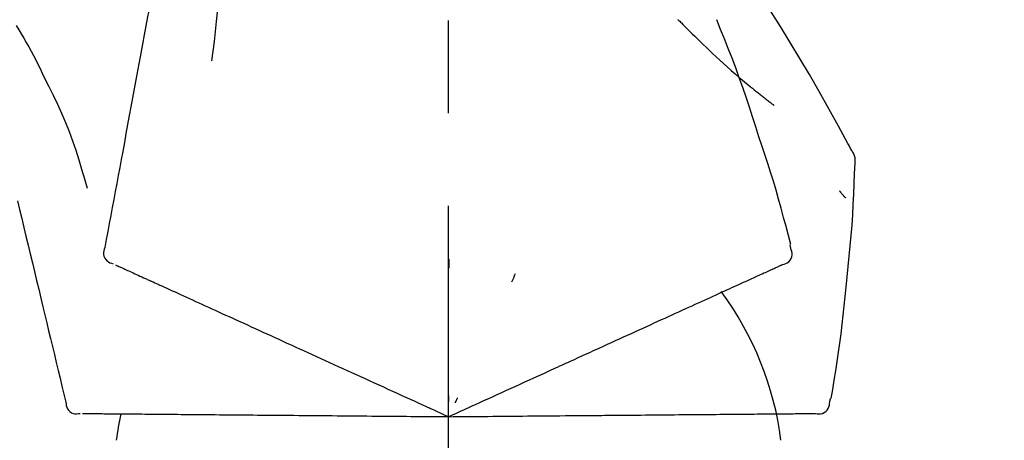
# Model space of a CAD drawing. Extents: x 27948 to 54421, y -11045 to -2175.
# Drawn here: x 34053 to 34119, y -7985 to -7957 of the extents above; entities that cross this region are included whole.
import ezdxf

# ---------------------------------------------------------------- set-up
doc = ezdxf.new("R2010")
doc.units = 0
doc.header["$LTSCALE"] = 50
doc.header["$MEASUREMENT"] = 0
doc.linetypes.add('CENTER2', pattern=[1.125, 0.75, -0.125, 0.125, -0.125])
doc.layers.get('0').update_dxf_attribs({"linetype": 'CONTINUOUS'})
doc.layers.get('DEFPOINTS').update_dxf_attribs({"color": 146, "linetype": 'CONTINUOUS'})
doc.layers.add('150-機器', color=8, linetype='CONTINUOUS')
doc.layers.add('166-寸法B', color=11, linetype='CONTINUOUS')
doc.styles.add('KH001', font='txt')
doc.dimstyles.new('KH1xx030', dxfattribs={"dimscale": 30, "dimtxt": 2, "dimasz": 0.6, "dimexe": 0.3, "dimexo": 1.2, "dimgap": 0.5, "dimtad": 3, "dimdec": 1, "dimdsep": 46, "dimlunit": 6, "dimtxsty": 'KH001', "dimblk": 'DOT', "dimcen": 1, "dimdle": 1, "dimclrd": 256, "dimclre": 256, "dimclrt": 256, "dimadec": 0, "dimazin": 0, "dimtfac": 1, "dimtdec": 1, "dimtix": 1, "dimtmove": 2, "dimatfit": 3, "dimldrblk": 'CLOSEDBLANK', "dimfxl": 1, "dimtolj": 1, "dimtzin": 0, "dimlwd": -1, "dimlwe": -1, "dimarcsym": 0})

# ---------------------------------------------------------------- blocks, each defined once
blk = doc.blocks.new('F402_D')
at = {"layer": '150-機器', "color": 161, "linetype": 'CENTER2'}
blk.add_line((0, -53.668), (0, 250.266), dxfattribs=at)
at = {"layer": '150-機器', "color": 13, "linetype": 'Continuous'}
for points in [[(-18.411, 175.663), (-18.484, 175.266), (-18.558, 174.868), (-18.632, 174.471), (-18.705, 174.073), (-18.779, 173.676), (-18.853, 173.278), (-18.926, 172.881), (-19, 172.483), (-19.188, 171.469), (-19.376, 170.455), (-19.564, 169.44), (-19.752, 168.426), (-19.866, 167.809), (-19.981, 167.192), (-20.095, 166.575), (-20.209, 165.958), (-20.324, 165.341), (-20.438, 164.724), (-20.552, 164.107), (-20.667, 163.49)], [(-15.627, 170.358), (-15.594, 169.69), (-15.565, 169.021), (-15.546, 168.353), (-15.54, 167.684), (-15.553, 167.014), (-15.583, 166.344), (-15.628, 165.676), (-15.688, 165.008), (-15.76, 164.343), (-15.842, 163.679), (-15.93, 163.016), (-16.021, 162.353)], [(27.254, 156.251), (27.218, 156.317), (27.181, 156.383), (27.145, 156.449), (27.108, 156.515), (27.072, 156.581), (27.035, 156.647), (26.999, 156.713), (26.962, 156.779), (26.316, 157.947), (25.67, 159.116), (25.019, 160.282), (24.357, 161.442), (23.718, 162.528), (23.066, 163.606), (22.401, 164.675), (21.723, 165.738), (21.036, 166.792), (20.34, 167.841), (19.638, 168.886), (18.934, 169.929)], [(15.501, 165.139), (15.487, 165.154)], [(15.501, 165.139), (15.554, 165.085), (15.606, 165.032), (15.659, 164.978), (15.712, 164.925), (15.817, 164.817), (15.923, 164.709), (16.029, 164.601), (16.135, 164.493), (16.294, 164.335), (16.454, 164.177), (16.615, 164.02), (16.776, 163.864), (16.978, 163.668), (17.18, 163.473), (17.383, 163.279), (17.587, 163.085), (17.824, 162.861), (18.063, 162.638), (18.304, 162.417), (18.545, 162.197), (18.812, 161.957), (19.08, 161.719), (19.351, 161.483), (19.623, 161.248), (19.812, 161.087), (20.003, 160.927), (20.194, 160.767), (20.387, 160.609), (20.507, 160.511), (20.628, 160.413), (20.749, 160.315), (20.87, 160.218), (20.927, 160.172), (20.984, 160.126), (21.041, 160.081), (21.099, 160.035), (21.155, 159.99), (21.211, 159.946), (21.268, 159.902), (21.324, 159.857), (21.379, 159.814), (21.434, 159.771), (21.49, 159.728), (21.545, 159.685), (21.599, 159.643), (21.654, 159.601), (21.708, 159.56), (21.763, 159.518), (21.798, 159.491), (21.833, 159.464), (21.869, 159.438), (21.904, 159.411), (21.922, 159.398), (21.94, 159.384), (21.957, 159.371), (21.975, 159.358)], [(20.954, 157.239), (20.741, 157.906), (20.526, 158.572), (20.309, 159.238), (20.086, 159.901), (19.858, 160.563), (19.623, 161.222), (19.382, 161.879), (19.135, 162.534), (18.883, 163.187), (18.626, 163.837), (18.365, 164.487), (18.103, 165.135)], [(-29.207, 164.744), (-29.032, 164.461), (-28.858, 164.177), (-28.686, 163.892), (-28.517, 163.605), (-28.352, 163.315), (-28.192, 163.023), (-28.036, 162.729), (-27.883, 162.433), (-27.735, 162.134), (-27.589, 161.835), (-27.445, 161.534), (-27.302, 161.233)], [(-20.667, 163.49), (-20.779, 162.887), (-20.891, 162.283), (-21.002, 161.679), (-21.114, 161.076), (-21.226, 160.472), (-21.338, 159.869), (-21.45, 159.265), (-21.562, 158.661), (-21.674, 158.058), (-21.786, 157.454), (-21.897, 156.851), (-22.009, 156.247)], [(-27.302, 161.233), (-27, 160.636), (-26.701, 160.037), (-26.412, 159.434), (-26.135, 158.826), (-25.874, 158.209), (-25.629, 157.585), (-25.398, 156.955), (-25.181, 156.321), (-24.977, 155.684), (-24.781, 155.044), (-24.592, 154.403), (-24.406, 153.76)], [(23.103, 149.954), (22.944, 150.567), (22.784, 151.18), (22.621, 151.792), (22.455, 152.404), (22.283, 153.013), (22.107, 153.621), (21.925, 154.228), (21.738, 154.833), (21.547, 155.436), (21.351, 156.038), (21.153, 156.639), (20.954, 157.239)], [(-22.009, 156.247), (-22.11, 155.705), (-22.21, 155.164), (-22.31, 154.622), (-22.411, 154.08), (-22.511, 153.539), (-22.612, 152.997), (-22.712, 152.455), (-22.812, 151.914), (-22.913, 151.372), (-23.013, 150.831), (-23.114, 150.289), (-23.214, 149.747)], [(27.44, 155.463), (27.446, 155.532), (27.451, 155.6), (27.453, 155.669), (27.451, 155.738), (27.444, 155.808), (27.43, 155.877), (27.411, 155.945), (27.387, 156.011), (27.358, 156.073), (27.326, 156.133), (27.29, 156.193), (27.254, 156.251)], [(26.832, 147.082), (26.909, 147.778), (26.984, 148.474), (27.055, 149.17), (27.122, 149.867), (27.183, 150.564), (27.237, 151.262), (27.284, 151.96), (27.325, 152.659), (27.359, 153.358), (27.389, 154.057), (27.415, 154.756), (27.44, 155.455)], [(26.381, 153.593), (26.39, 153.582), (26.399, 153.571), (26.408, 153.56), (26.418, 153.548), (26.435, 153.528), (26.452, 153.508), (26.469, 153.487), (26.487, 153.467), (26.51, 153.44), (26.533, 153.412), (26.557, 153.385), (26.58, 153.357), (26.599, 153.335), (26.618, 153.312), (26.637, 153.29), (26.656, 153.268), (26.671, 153.251), (26.686, 153.234), (26.701, 153.217), (26.716, 153.2), (26.727, 153.188), (26.737, 153.176), (26.748, 153.164), (26.759, 153.153), (26.765, 153.147), (26.771, 153.141), (26.777, 153.136), (26.783, 153.13), (26.785, 153.128), (26.788, 153.126), (26.79, 153.124), (26.792, 153.121)], [(-29.112, 152.909), (-28.969, 152.312), (-28.826, 151.715), (-28.683, 151.118), (-28.539, 150.522), (-28.396, 149.925), (-28.253, 149.328), (-28.109, 148.731), (-27.966, 148.134), (-27.823, 147.537), (-27.679, 146.94), (-27.536, 146.343), (-27.393, 145.746)], [(-23.214, 149.747), (-23.249, 149.635), (-23.279, 149.522), (-23.297, 149.409), (-23.298, 149.295), (-23.273, 149.168), (-23.224, 149.046), (-23.152, 148.936), (-23.063, 148.843), (-22.969, 148.778), (-22.866, 148.728), (-22.756, 148.688), (-22.644, 148.652)], [(22.535, 148.603), (22.65, 148.639), (22.761, 148.68), (22.867, 148.731), (22.962, 148.797), (23.053, 148.893), (23.125, 149.007), (23.174, 149.133), (23.197, 149.263), (23.194, 149.38), (23.172, 149.495), (23.139, 149.609), (23.099, 149.723)], [(23.099, 149.723), (23.096, 149.741), (23.092, 149.759), (23.088, 149.777), (23.084, 149.795), (23.08, 149.813), (23.076, 149.831), (23.073, 149.849), (23.069, 149.867), (23.065, 149.886), (23.061, 149.904), (23.057, 149.922), (23.053, 149.94)], [(0.004, 148.971), (0.004, 148.92), (0.004, 148.869), (0.004, 148.818), (0.004, 148.767), (0.004, 148.715), (0.004, 148.664), (0.004, 148.613), (0.004, 148.562), (0.004, 148.511), (0.004, 148.459), (0.004, 148.408), (0.004, 148.357)], [(-22.504, 148.589), (-22.46, 148.569), (-22.417, 148.549), (-22.373, 148.529), (-22.33, 148.509)], [(-22.33, 148.509), (-22.269, 148.482), (-22.208, 148.454), (-22.148, 148.426), (-22.087, 148.399)], [(-22.087, 148.399), (-22.01, 148.363), (-21.932, 148.328), (-21.855, 148.293), (-21.777, 148.257)], [(-21.777, 148.257), (-21.683, 148.215), (-21.59, 148.172), (-21.496, 148.129), (-21.402, 148.086)], [(21.668, 148.208), (21.746, 148.243), (21.824, 148.279), (21.901, 148.314), (21.979, 148.349)], [(21.979, 148.349), (22.04, 148.377), (22.1, 148.405), (22.161, 148.432), (22.221, 148.46)], [(22.221, 148.46), (22.262, 148.478), (22.303, 148.497), (22.343, 148.515), (22.384, 148.534), (22.4, 148.541), (22.416, 148.549), (22.432, 148.556), (22.449, 148.563), (22.459, 148.568), (22.469, 148.572), (22.478, 148.577), (22.488, 148.582), (22.49, 148.582), (22.491, 148.583), (22.492, 148.583), (22.493, 148.584), (22.494, 148.584), (22.495, 148.585), (22.496, 148.585), (22.497, 148.585), (22.498, 148.586), (22.499, 148.586), (22.5, 148.587), (22.501, 148.587), (22.502, 148.588), (22.503, 148.588), (22.504, 148.589), (22.505, 148.589), (22.508, 148.59), (22.51, 148.591), (22.512, 148.592), (22.514, 148.593), (22.515, 148.594), (22.516, 148.594), (22.517, 148.595), (22.518, 148.595), (22.519, 148.595), (22.52, 148.596), (22.521, 148.596), (22.522, 148.597), (22.523, 148.597), (22.524, 148.598), (22.525, 148.598), (22.526, 148.599), (22.527, 148.599), (22.528, 148.6), (22.529, 148.6), (22.531, 148.601), (22.532, 148.601), (22.533, 148.602), (22.534, 148.602), (22.535, 148.603)], [(-21.402, 148.086), (-21.292, 148.036), (-21.182, 147.986), (-21.072, 147.936), (-20.962, 147.886)], [(-20.962, 147.886), (-20.841, 147.831), (-20.719, 147.775), (-20.598, 147.72), (-20.476, 147.664), (-20.412, 147.635), (-20.349, 147.606), (-20.285, 147.577), (-20.221, 147.548), (-20.185, 147.532), (-20.149, 147.515), (-20.113, 147.499), (-20.077, 147.482), (-19.961, 147.43), (-19.846, 147.377), (-19.731, 147.325), (-19.615, 147.272), (-19.554, 147.244), (-19.493, 147.217), (-19.433, 147.189), (-19.372, 147.161)], [(4.5, 147.973), (4.478, 147.927), (4.456, 147.88), (4.435, 147.834), (4.413, 147.787), (4.391, 147.741), (4.37, 147.695), (4.348, 147.648), (4.326, 147.602), (4.305, 147.555), (4.283, 147.509), (4.261, 147.463), (4.24, 147.416)], [(19.764, 147.34), (19.907, 147.405), (20.05, 147.47), (20.194, 147.536), (20.337, 147.601)], [(20.337, 147.601), (20.464, 147.659), (20.592, 147.717), (20.719, 147.775), (20.846, 147.833)], [(20.846, 147.833), (20.957, 147.884), (21.068, 147.934), (21.179, 147.985), (21.29, 148.036)], [(21.29, 148.036), (21.385, 148.079), (21.479, 148.122), (21.574, 148.165), (21.668, 148.208)], [(-19.372, 147.161), (-19.195, 147.081), (-19.019, 147), (-18.843, 146.92), (-18.666, 146.84)], [(18.433, 146.733), (18.607, 146.812), (18.781, 146.892), (18.954, 146.971), (19.128, 147.05)], [(19.128, 147.05), (19.287, 147.123), (19.446, 147.195), (19.605, 147.267), (19.764, 147.34)], [(25.832, 139.552), (25.936, 140.177), (26.04, 140.802), (26.14, 141.428), (26.237, 142.054), (26.328, 142.681), (26.414, 143.308), (26.495, 143.936), (26.57, 144.565), (26.64, 145.194), (26.707, 145.823), (26.77, 146.453), (26.832, 147.082)], [(-18.666, 146.84), (-18.476, 146.753), (-18.286, 146.666), (-18.095, 146.579), (-17.905, 146.493)], [(-17.905, 146.493), (-17.701, 146.4), (-17.497, 146.307), (-17.293, 146.214), (-17.089, 146.121)], [(16.869, 146.021), (17.072, 146.113), (17.274, 146.205), (17.476, 146.297), (17.679, 146.39)], [(17.679, 146.39), (17.867, 146.476), (18.056, 146.561), (18.244, 146.647), (18.433, 146.733)], [(-27.393, 145.746), (-27.264, 145.211), (-27.136, 144.675), (-27.007, 144.139), (-26.878, 143.604), (-26.75, 143.068), (-26.621, 142.532), (-26.493, 141.997), (-26.364, 141.461), (-26.235, 140.925), (-26.107, 140.39), (-25.978, 139.854), (-25.85, 139.318)], [(-17.089, 146.121), (-16.872, 146.022), (-16.655, 145.923), (-16.439, 145.824), (-16.222, 145.726)], [(-16.222, 145.726), (-15.992, 145.621), (-15.763, 145.517), (-15.534, 145.412), (-15.304, 145.308)], [(15.094, 145.212), (15.322, 145.316), (15.551, 145.42), (15.779, 145.524), (16.007, 145.628)], [(16.007, 145.628), (16.222, 145.726), (16.438, 145.824), (16.654, 145.922), (16.869, 146.021)], [(-15.304, 145.308), (-15.063, 145.198), (-14.822, 145.088), (-14.581, 144.978), (-14.34, 144.868)], [(14.135, 144.774), (14.375, 144.884), (14.614, 144.993), (14.854, 145.102), (15.094, 145.212)], [(-14.34, 144.868), (-14.088, 144.753), (-13.836, 144.639), (-13.584, 144.524), (-13.332, 144.409)], [(-13.332, 144.409), (-13.07, 144.289), (-12.808, 144.17), (-12.546, 144.05), (-12.284, 143.931)], [(12.088, 143.842), (12.349, 143.96), (12.609, 144.079), (12.87, 144.198), (13.131, 144.317)], [(13.131, 144.317), (13.382, 144.432), (13.633, 144.546), (13.884, 144.66), (14.135, 144.774)], [(-12.284, 143.931), (-12.012, 143.807), (-11.74, 143.683), (-11.469, 143.56), (-11.197, 143.436)], [(11.007, 143.349), (11.277, 143.472), (11.547, 143.595), (11.817, 143.718), (12.088, 143.842)], [(-11.197, 143.436), (-10.917, 143.308), (-10.637, 143.181), (-10.357, 143.053), (-10.077, 142.925)], [(9.892, 142.841), (10.17, 142.968), (10.449, 143.095), (10.728, 143.222), (11.007, 143.349)], [(-10.077, 142.925), (-9.79, 142.794), (-9.502, 142.663), (-9.214, 142.532), (-8.927, 142.401)], [(-8.927, 142.401), (-8.633, 142.267), (-8.338, 142.133), (-8.044, 141.999), (-7.75, 141.865)], [(5.761, 140.958), (6.115, 141.12), (6.47, 141.281), (6.824, 141.443), (7.178, 141.604), (7.349, 141.682), (7.519, 141.76), (7.689, 141.837), (7.86, 141.915), (7.954, 141.958), (8.048, 142.001), (8.142, 142.043), (8.236, 142.086), (8.49, 142.202), (8.744, 142.318), (8.997, 142.433), (9.251, 142.549), (9.411, 142.622), (9.572, 142.695), (9.732, 142.768), (9.892, 142.841)], [(-7.75, 141.865), (-7.45, 141.728), (-7.15, 141.591), (-6.85, 141.455), (-6.55, 141.318)], [(-6.55, 141.318), (-6.245, 141.179), (-5.94, 141.04), (-5.636, 140.901), (-5.331, 140.762)], [(4.532, 140.398), (4.839, 140.538), (5.146, 140.678), (5.454, 140.818), (5.761, 140.958)], [(-5.331, 140.762), (-5.022, 140.622), (-4.714, 140.481), (-4.405, 140.34), (-4.096, 140.2)], [(3.28, 139.828), (3.593, 139.97), (3.906, 140.113), (4.219, 140.256), (4.532, 140.398)], [(-4.096, 140.2), (-3.785, 140.058), (-3.473, 139.916), (-3.161, 139.774), (-2.85, 139.632)], [(-2.85, 139.632), (-2.588, 139.512), (-2.327, 139.393), (-2.065, 139.274), (-1.804, 139.155), (-1.709, 139.112), (-1.615, 139.069), (-1.521, 139.026), (-1.427, 138.983), (-1.359, 138.952), (-1.29, 138.921), (-1.222, 138.89), (-1.154, 138.859), (-0.963, 138.772), (-0.772, 138.685), (-0.58, 138.597), (-0.389, 138.51), (-0.292, 138.466), (-0.195, 138.422), (-0.097, 138.377), (0, 138.333)], [(0, 138.333), (0.268, 138.455), (0.536, 138.577), (0.804, 138.699), (1.072, 138.821), (1.215, 138.887), (1.358, 138.952), (1.5, 139.017), (1.643, 139.082), (1.77, 139.14), (1.897, 139.197), (2.023, 139.255), (2.15, 139.313), (2.432, 139.441), (2.715, 139.57), (2.998, 139.699), (3.28, 139.828)], [(0, 139.735), (0, 139.704), (0, 139.672), (0, 139.641), (0, 139.61), (0, 139.579), (0, 139.547), (0, 139.516), (0, 139.485), (0, 139.453), (0, 139.422), (0, 139.391), (0, 139.36)], [(-25.85, 139.318), (-25.836, 139.201), (-25.818, 139.086), (-25.788, 138.976), (-25.742, 138.871), (-25.668, 138.765), (-25.573, 138.674), (-25.463, 138.602), (-25.344, 138.554), (-25.232, 138.533), (-25.117, 138.529), (-25.001, 138.537), (-24.884, 138.55)], [(0.593, 139.604), (0.58, 139.575), (0.566, 139.547), (0.553, 139.518), (0.54, 139.49), (0.527, 139.462), (0.513, 139.433), (0.5, 139.405), (0.487, 139.377), (0.474, 139.348), (0.46, 139.32), (0.447, 139.292), (0.434, 139.263)], [(24.763, 138.549), (24.883, 138.535), (25.002, 138.527), (25.119, 138.531), (25.233, 138.553), (25.356, 138.604), (25.468, 138.679), (25.564, 138.774), (25.637, 138.883), (25.682, 138.991), (25.709, 139.105), (25.725, 139.223), (25.735, 139.343)], [(25.735, 139.343), (25.739, 139.361), (25.743, 139.379), (25.747, 139.397), (25.751, 139.415), (25.754, 139.433), (25.758, 139.451), (25.762, 139.469), (25.766, 139.487), (25.77, 139.505), (25.774, 139.523), (25.777, 139.541), (25.781, 139.56)], [(-24.73, 138.549), (-24.682, 138.548), (-24.634, 138.548), (-24.586, 138.548), (-24.538, 138.547)], [(-24.538, 138.547), (-24.472, 138.547), (-24.405, 138.546), (-24.338, 138.545), (-24.272, 138.545)], [(-24.272, 138.545), (-24.187, 138.544), (-24.101, 138.543), (-24.016, 138.543), (-23.931, 138.542)], [(-23.931, 138.542), (-23.828, 138.541), (-23.725, 138.54), (-23.622, 138.539), (-23.519, 138.538)], [(-23.519, 138.538), (-23.398, 138.537), (-23.277, 138.536), (-23.156, 138.535), (-23.036, 138.534)], [(-23.036, 138.534), (-22.902, 138.533), (-22.768, 138.532), (-22.635, 138.53), (-22.501, 138.529), (-22.431, 138.529), (-22.361, 138.528), (-22.291, 138.527), (-22.221, 138.527), (-22.182, 138.527), (-22.142, 138.526), (-22.102, 138.526), (-22.063, 138.525), (-21.936, 138.524), (-21.809, 138.523), (-21.682, 138.522), (-21.555, 138.521), (-21.488, 138.52), (-21.422, 138.52), (-21.355, 138.519), (-21.288, 138.519)], [(-21.288, 138.519), (-21.094, 138.517), (-20.9, 138.515), (-20.706, 138.514), (-20.513, 138.512)], [(-20.513, 138.512), (-20.303, 138.51), (-20.094, 138.508), (-19.885, 138.506), (-19.676, 138.505)], [(-19.676, 138.505), (-19.452, 138.503), (-19.228, 138.501), (-19.004, 138.499), (-18.78, 138.497)], [(-18.78, 138.497), (-18.541, 138.495), (-18.303, 138.493), (-18.064, 138.491), (-17.826, 138.489)], [(-17.826, 138.489), (-17.574, 138.486), (-17.322, 138.484), (-17.07, 138.482), (-16.818, 138.48)], [(-16.818, 138.48), (-16.553, 138.477), (-16.288, 138.475), (-16.024, 138.473), (-15.759, 138.47)], [(-15.759, 138.47), (-15.482, 138.468), (-15.205, 138.466), (-14.928, 138.463), (-14.651, 138.461)], [(-14.651, 138.461), (-14.363, 138.458), (-14.075, 138.456), (-13.787, 138.453), (-13.498, 138.451)], [(-13.498, 138.451), (-13.2, 138.448), (-12.902, 138.446), (-12.603, 138.443), (-12.305, 138.44)], [(-12.305, 138.44), (-11.997, 138.438), (-11.689, 138.435), (-11.382, 138.432), (-11.074, 138.43)], [(-11.074, 138.43), (-10.758, 138.427), (-10.442, 138.424), (-10.126, 138.421), (-9.81, 138.419)], [(-9.81, 138.419), (-9.486, 138.416), (-9.163, 138.413), (-8.84, 138.41), (-8.516, 138.407)], [(-8.516, 138.407), (-8.187, 138.404), (-7.857, 138.402), (-7.527, 138.399), (-7.198, 138.396)], [(-7.198, 138.396), (-6.863, 138.393), (-6.528, 138.39), (-6.193, 138.387), (-5.858, 138.384)], [(-5.858, 138.384), (-5.519, 138.381), (-5.18, 138.378), (-4.841, 138.375), (-4.501, 138.372)], [(-4.501, 138.372), (-4.159, 138.369), (-3.816, 138.366), (-3.474, 138.363), (-3.131, 138.36)], [(-3.131, 138.36), (-2.844, 138.358), (-2.557, 138.355), (-2.269, 138.353), (-1.982, 138.35), (-1.879, 138.349), (-1.775, 138.348), (-1.671, 138.348), (-1.568, 138.347), (-1.493, 138.346), (-1.418, 138.345), (-1.343, 138.345), (-1.268, 138.344), (-1.058, 138.342), (-0.848, 138.34), (-0.638, 138.339), (-0.428, 138.337), (-0.321, 138.336), (-0.214, 138.335), (-0.107, 138.334), (0, 138.333)], [(0, 138.333), (0.295, 138.336), (0.589, 138.338), (0.884, 138.341), (1.178, 138.343), (1.335, 138.345), (1.492, 138.346), (1.649, 138.347), (1.806, 138.349), (1.945, 138.35), (2.084, 138.351), (2.223, 138.352), (2.363, 138.354), (2.673, 138.356), (2.984, 138.359), (3.294, 138.362), (3.605, 138.364)], [(3.605, 138.364), (3.948, 138.367), (4.292, 138.37), (4.636, 138.373), (4.98, 138.376)], [(4.98, 138.376), (5.318, 138.379), (5.655, 138.382), (5.993, 138.385), (6.331, 138.388)], [(6.331, 138.388), (6.72, 138.392), (7.109, 138.395), (7.499, 138.398), (7.888, 138.402), (8.075, 138.403), (8.263, 138.405), (8.45, 138.407), (8.637, 138.408), (8.741, 138.409), (8.844, 138.41), (8.947, 138.411), (9.05, 138.412), (9.329, 138.414), (9.608, 138.417), (9.887, 138.419), (10.166, 138.422), (10.342, 138.423), (10.518, 138.425), (10.694, 138.426), (10.87, 138.428)], [(10.87, 138.428), (11.176, 138.43), (11.483, 138.433), (11.789, 138.436), (12.095, 138.439)], [(12.095, 138.439), (12.392, 138.441), (12.689, 138.444), (12.986, 138.446), (13.283, 138.449)], [(13.283, 138.449), (13.57, 138.451), (13.857, 138.454), (14.143, 138.456), (14.43, 138.459)], [(14.43, 138.459), (14.706, 138.461), (14.981, 138.464), (15.257, 138.466), (15.533, 138.469)], [(15.533, 138.469), (15.796, 138.471), (16.06, 138.473), (16.324, 138.475), (16.587, 138.478)], [(16.587, 138.478), (16.838, 138.48), (17.089, 138.482), (17.339, 138.484), (17.59, 138.486)], [(17.59, 138.486), (17.827, 138.489), (18.064, 138.491), (18.301, 138.493), (18.538, 138.495)], [(18.538, 138.495), (18.76, 138.497), (18.983, 138.499), (19.205, 138.501), (19.427, 138.502)], [(19.427, 138.502), (19.634, 138.504), (19.842, 138.506), (20.049, 138.508), (20.256, 138.51)], [(20.256, 138.51), (20.447, 138.511), (20.638, 138.513), (20.829, 138.515), (21.02, 138.516)], [(21.02, 138.516), (21.195, 138.518), (21.369, 138.519), (21.544, 138.521), (21.719, 138.522)], [(21.719, 138.522), (21.876, 138.524), (22.033, 138.525), (22.191, 138.527), (22.348, 138.528)], [(22.348, 138.528), (22.488, 138.529), (22.628, 138.53), (22.768, 138.532), (22.908, 138.533)], [(22.908, 138.533), (23.03, 138.534), (23.152, 138.535), (23.274, 138.536), (23.396, 138.537)], [(23.396, 138.537), (23.5, 138.538), (23.604, 138.539), (23.708, 138.54), (23.811, 138.541)], [(23.811, 138.541), (23.897, 138.541), (23.982, 138.542), (24.067, 138.543), (24.153, 138.544)], [(24.153, 138.544), (24.219, 138.544), (24.286, 138.545), (24.353, 138.545), (24.419, 138.546)], [(24.419, 138.546), (24.464, 138.546), (24.509, 138.547), (24.553, 138.547), (24.598, 138.548), (24.616, 138.548), (24.633, 138.548), (24.651, 138.548), (24.669, 138.548), (24.68, 138.548), (24.691, 138.548), (24.702, 138.549), (24.713, 138.549), (24.714, 138.549), (24.715, 138.549), (24.716, 138.549), (24.718, 138.549), (24.719, 138.549), (24.72, 138.549), (24.721, 138.549), (24.722, 138.549), (24.723, 138.549), (24.724, 138.549), (24.726, 138.549), (24.727, 138.549), (24.728, 138.549), (24.729, 138.549), (24.73, 138.549), (24.731, 138.549), (24.734, 138.549), (24.736, 138.549), (24.738, 138.549), (24.741, 138.549), (24.742, 138.549), (24.743, 138.549), (24.744, 138.549), (24.745, 138.549), (24.746, 138.549), (24.747, 138.549), (24.749, 138.549), (24.75, 138.549), (24.751, 138.549), (24.752, 138.549), (24.753, 138.549), (24.754, 138.549), (24.755, 138.549), (24.757, 138.549), (24.758, 138.549), (24.759, 138.549), (24.76, 138.549), (24.761, 138.549), (24.762, 138.549), (24.763, 138.549)]]:
    blk.add_lwpolyline(points, dxfattribs=at)
for centre, radius, start, end in [((1.255, 134.047), 21.355, 7.23761, 36.59282), ((-2.639, 134.33), 19.947, 167.85708, 173.06954)]:
    blk.add_arc(centre, radius, start, end, dxfattribs=at)
blk = doc.blocks.new('_Dot')
at = {"color": 0, "linetype": 'ByBlock', "lineweight": -2}
blk.add_line((-0.5, 0), (-1, 0), dxfattribs=at)
at = {"color": 0, "linetype": 'ByBlock', "const_width": 0.5}
blk.add_lwpolyline([(-0.25, 0, 1), (0.25, 0, 1)], format="xyb", close=True, dxfattribs=at)
blk = doc.blocks.new('*D339')
at = {"layer": '166-寸法B', "linetype": 'ByBlock', "transparency": 16777216}
for p, q in [((33501.659, -8088.885), (33501.659, -7808.372)), ((34151.659, -8088.885), (34151.659, -7808.372)), ((33519.659, -7817.372), (34133.659, -7817.372))]:
    blk.add_line(p, q, dxfattribs=at)
at = {"layer": 'DEFPOINTS', "color": 0, "transparency": 16777216}
for p in [(34151.659, -7817.372), (33501.659, -8124.885), (34151.659, -8124.885)]:
    blk.add_point(p, dxfattribs=at)
at = {"layer": '166-寸法B', "transparency": 16777216, "xscale": 18, "yscale": 18, "zscale": 18, "rotation": 180}
blk.add_blockref('_Dot', (33501.659, -7817.372), dxfattribs=at)
at = {"layer": '166-寸法B', "transparency": 16777216, "xscale": 18, "yscale": 18, "zscale": 18}
blk.add_blockref('_Dot', (34151.659, -7817.372), dxfattribs=at)
at = {"layer": '166-寸法B', "transparency": 16777216, "insert": (33826.659, -7772.372), "char_height": 60, "attachment_point": 5, "style": 'KH001'}
blk.add_mtext('\\A1;650', dxfattribs=at)
blk = doc.blocks.new('_ClosedBlank')
at = {"color": 0, "linetype": 'ByBlock', "lineweight": -2}
for p, q in [((-1, 0.1667), (0, 0)), ((-1, 0.1667), (-1, -0.1667)), ((0, 0), (-1, -0.1667))]:
    blk.add_line(p, q, dxfattribs=at)

msp = doc.modelspace()

# ---------------------------------------------------------------- block references
at = {"layer": '150-機器'}
msp.add_blockref('F402_D', (34081.659, -8122.192), dxfattribs=at)

# ---------------------------------------------------------------- dimensions: what is measured, and where the dimension line sits
at = {"layer": '166-寸法B'}
dim = msp.add_linear_dim(base=(34151.659, -7817.372), p1=(33501.659, -8124.885), p2=(34151.659, -8124.885), dimstyle='KH1xx030', override={"dimfxl": 0.5, "dimarcsym": 1}, dxfattribs=at)
dim.commit()
dim.dimension.update_dxf_attribs({"geometry": '*D339', "text_midpoint": (33826.659, -7772.372)})

doc.saveas('drawing.dxf')
